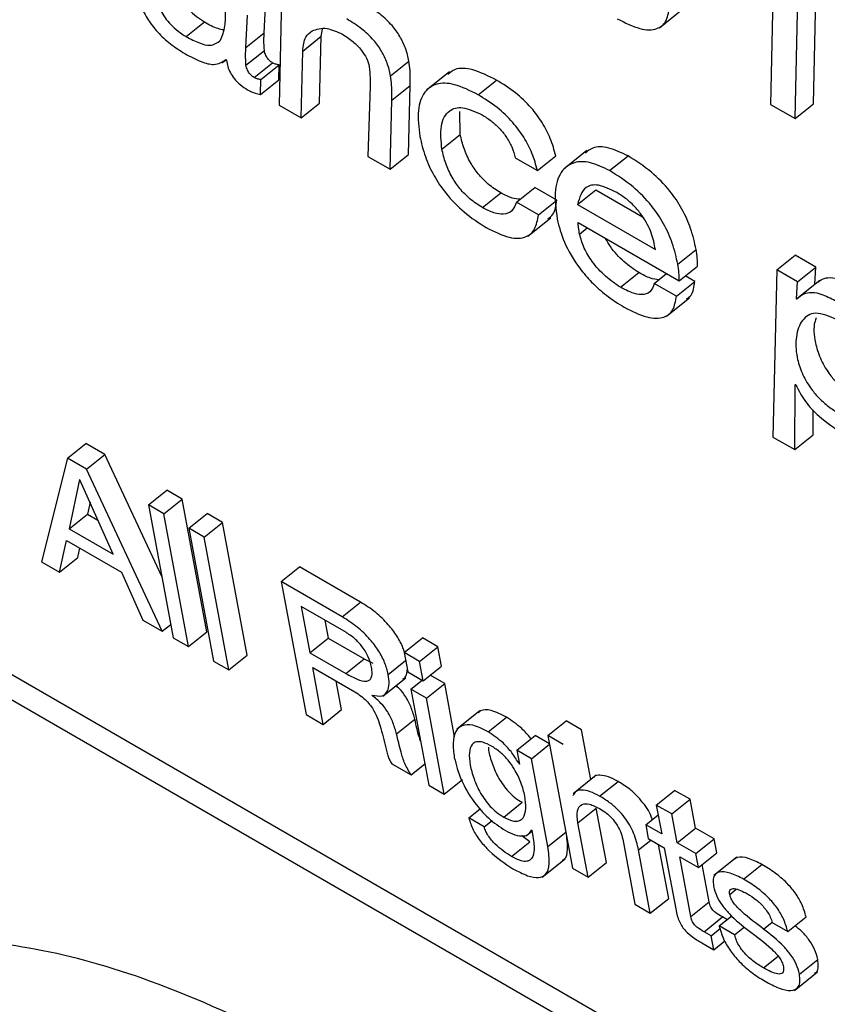
# Model space of a CAD drawing. Units: inches. Extents: x 0.1 to 10.8, y 0.2 to 8.4.
# Drawn here: x 9.3 to 9.3, y 5.6 to 5.6 of the extents above; entities that cross this region are included whole.
import ezdxf

# ---------------------------------------------------------------- set-up
doc = ezdxf.new("R2010")
doc.units = ezdxf.units.IN
doc.header["$MEASUREMENT"] = 0

msp = doc.modelspace()

# ---------------------------------------------------------------- linework, layer by layer
at = {"color": 7, "linetype": 'Continuous', "lineweight": 25}
for p, q in [((9.28572748, 5.64547264), (9.28566934, 5.64275943)), ((9.28636754, 5.64276719), (9.28642548, 5.64548051)), ((9.28606964, 5.64252834), (9.28612758, 5.64524167)), ((9.27773437, 5.64470996), (9.27769077, 5.64274619)), ((9.27744848, 5.64392014), (9.27747427, 5.64444769)), ((9.28386555, 5.64400574), (9.28423793, 5.6443043)), ((9.27618133, 5.64386003), (9.27647923, 5.64409888)), ((9.27715057, 5.6436813), (9.27717637, 5.64420884)), ((9.27715057, 5.6436813), (9.27744848, 5.64392014)), ((9.27836963, 5.6438654), (9.27839571, 5.64398073)), ((9.27807172, 5.64362656), (9.27836963, 5.6438654)), ((9.27834657, 5.64277842), (9.27836963, 5.6438654)), ((9.27715117, 5.64339639), (9.27744907, 5.64363523)), ((9.27804867, 5.64253958), (9.27807172, 5.64362656)), ((9.27676162, 5.64343335), (9.27682724, 5.64348596)), ((9.27682572, 5.64348803), (9.2768358, 5.64347432)), ((9.2772823, 5.64319739), (9.27758021, 5.64343623)), ((9.27949969, 5.64322548), (9.2797976, 5.64346432)), ((9.27739025, 5.64316213), (9.27768816, 5.64340098)), ((9.27768407, 5.64316088), (9.27768816, 5.64340098)), ((9.28045372, 5.64328964), (9.28008134, 5.64299109)), ((9.27738617, 5.64292203), (9.27739025, 5.64316213)), ((9.27738617, 5.64292203), (9.27768407, 5.64316088)), ((9.28092341, 5.6429152), (9.28122131, 5.64315404)), ((9.27916672, 5.64305608), (9.27913144, 5.64191451)), ((9.27951772, 5.64282638), (9.27981562, 5.64306523)), ((9.27978745, 5.64194662), (9.27981562, 5.64306523)), ((9.27948955, 5.64170778), (9.27951772, 5.64282638)), ((9.27769077, 5.64274619), (9.27804867, 5.64253958)), ((9.27804867, 5.64253958), (9.27834657, 5.64277842)), ((9.28063026, 5.64227167), (9.28062182, 5.64264477)), ((9.28566934, 5.64275943), (9.28606964, 5.64252834)), ((9.28606964, 5.64252834), (9.28636754, 5.64276719)), ((9.28033236, 5.64203282), (9.28063026, 5.64227167)), ((9.28268799, 5.64201379), (9.28231561, 5.64171523)), ((9.27913144, 5.64191451), (9.27948955, 5.64170778)), ((9.27948955, 5.64170778), (9.27978745, 5.64194662)), ((9.28152402, 5.64189146), (9.28188213, 5.64168473)), ((9.28188213, 5.64168473), (9.28218004, 5.64192357)), ((9.28305601, 5.64168407), (9.28335392, 5.64192292)), ((9.28154123, 5.64117369), (9.28183913, 5.64141253)), ((9.28219724, 5.6412058), (9.28183913, 5.64141253)), ((9.28253454, 5.64113481), (9.28283244, 5.64137365)), ((9.28283244, 5.64137365), (9.28359062, 5.64093597)), ((9.28099049, 5.64108376), (9.28128839, 5.64132261)), ((9.28189934, 5.64096696), (9.28219724, 5.6412058)), ((9.28189934, 5.64096696), (9.28154123, 5.64117369)), ((9.28253454, 5.64113481), (9.28379821, 5.6404053)), ((9.28172683, 5.64062147), (9.28209921, 5.64092002)), ((9.28254415, 5.64084094), (9.28418281, 5.63989496)), ((9.26089684, 5.64068826), (9.39453918, 5.56353818)), ((9.26059894, 5.64044942), (9.39462502, 5.56307781)), ((9.28416276, 5.64016403), (9.28446066, 5.64040287)), ((9.28576796, 5.64007226), (9.28606586, 5.64031111)), ((9.28640277, 5.64011661), (9.28606586, 5.64031111)), ((9.28418281, 5.63989496), (9.28448071, 5.6401338)), ((9.28576796, 5.64007226), (9.28570648, 5.63735722)), ((9.28610487, 5.63987777), (9.28576796, 5.64007226)), ((9.28610487, 5.63987777), (9.28640277, 5.64011661)), ((9.28638649, 5.63984145), (9.28640277, 5.64011661)), ((9.28323258, 5.63978943), (9.28353049, 5.64002827)), ((9.28378074, 5.63985378), (9.28397892, 5.64001266)), ((9.28443676, 5.63988589), (9.28428254, 5.63997492)), ((9.28413885, 5.63964705), (9.28378074, 5.63985378)), ((9.28413885, 5.63964705), (9.28443676, 5.63988589)), ((9.28608859, 5.6396026), (9.28610487, 5.63987777)), ((9.28608859, 5.6396026), (9.28638649, 5.63984145)), ((9.28646944, 5.63990038), (9.28609706, 5.63960183)), ((9.28639198, 5.63983828), (9.28638649, 5.63984145)), ((9.28397943, 5.63932082), (9.28435181, 5.63961938)), ((9.28609703, 5.63959773), (9.28608859, 5.6396026)), ((9.28606027, 5.63715298), (9.28606935, 5.63821345)), ((9.28606935, 5.63821345), (9.28607779, 5.63820858)), ((9.28635817, 5.63739183), (9.28636166, 5.6377994)), ((9.28570648, 5.63735722), (9.28606027, 5.63715298)), ((9.28606027, 5.63715298), (9.28635817, 5.63739183)), ((9.27425415, 5.63701231), (9.27455205, 5.63725115)), ((9.27486139, 5.63707258), (9.27455205, 5.63725115)), ((9.27456348, 5.63683374), (9.27486139, 5.63707258)), ((9.27578381, 5.63509163), (9.27486139, 5.63707258)), ((9.27425415, 5.63701231), (9.27383288, 5.6353316)), ((9.27456348, 5.63683374), (9.27425415, 5.63701231)), ((9.27578869, 5.63420253), (9.27456348, 5.63683374)), ((9.27444956, 5.63666757), (9.27428057, 5.63586783)), ((9.27445553, 5.63666412), (9.27444956, 5.63666757)), ((9.27499412, 5.63545591), (9.27445553, 5.63666412)), ((9.27556709, 5.63625399), (9.27586499, 5.63649283)), ((9.27611546, 5.63634824), (9.27586499, 5.63649283)), ((9.27461885, 5.63629774), (9.27457848, 5.63610667)), ((9.27581756, 5.6361094), (9.27556709, 5.63625399)), ((9.27556709, 5.63625399), (9.27596898, 5.63409845)), ((9.27581756, 5.6361094), (9.27611546, 5.63634824)), ((9.27651736, 5.6341927), (9.27611546, 5.63634824)), ((9.27428057, 5.63586783), (9.27457848, 5.63610667)), ((9.27457848, 5.63610667), (9.27474753, 5.63600908)), ((9.27621945, 5.63395386), (9.27581756, 5.6361094)), ((9.27622218, 5.63587581), (9.27652009, 5.63611466)), ((9.27677035, 5.63597018), (9.27652009, 5.63611466)), ((9.27647245, 5.63573134), (9.27677035, 5.63597018)), ((9.27717225, 5.63381465), (9.27677035, 5.63597018)), ((9.27428057, 5.63586783), (9.27499412, 5.63545591)), ((9.27647245, 5.63573134), (9.27622218, 5.63587581)), ((9.27622218, 5.63587581), (9.27662408, 5.63372028)), ((9.27412204, 5.63516467), (9.27423708, 5.63567754)), ((9.27423708, 5.63567754), (9.27512762, 5.63516344)), ((9.27687434, 5.6335758), (9.27647245, 5.63573134)), ((9.27441995, 5.63540351), (9.2744534, 5.63555266)), ((9.27383288, 5.6353316), (9.27412204, 5.63516467)), ((9.27412204, 5.63516467), (9.27441995, 5.63540351)), ((9.27512762, 5.63516344), (9.27547874, 5.63438146)), ((9.2777239, 5.63500927), (9.27802181, 5.63524811)), ((9.27901278, 5.63467603), (9.27802181, 5.63524811)), ((9.2777239, 5.63500927), (9.27812587, 5.63285331)), ((9.27871488, 5.63443719), (9.2777239, 5.63500927)), ((9.27871488, 5.63443719), (9.27901278, 5.63467603)), ((9.27804889, 5.63460588), (9.27818908, 5.63385395)), ((9.27874514, 5.63420394), (9.27804889, 5.63460588)), ((9.27547874, 5.63438146), (9.27578869, 5.63420253)), ((9.27578869, 5.63420253), (9.27592866, 5.63431475)), ((9.27843262, 5.63438436), (9.27848698, 5.6340928)), ((9.27621945, 5.63395386), (9.27651736, 5.6341927)), ((9.27596898, 5.63409845), (9.27621945, 5.63395386)), ((9.27818908, 5.63385395), (9.27848698, 5.6340928)), ((9.27848698, 5.6340928), (9.27907107, 5.63375561)), ((9.27971841, 5.63385786), (9.28001631, 5.63409671)), ((9.28026658, 5.63395223), (9.28001631, 5.63409671)), ((9.27818908, 5.63385395), (9.27877317, 5.63351676)), ((9.27971841, 5.63385786), (9.27977692, 5.63354403)), ((9.27996867, 5.63371339), (9.27971841, 5.63385786)), ((9.27996867, 5.63371339), (9.28026658, 5.63395223)), ((9.28032509, 5.6336384), (9.28026658, 5.63395223)), ((9.27662408, 5.63372028), (9.27687434, 5.6335758)), ((9.27687434, 5.6335758), (9.27717225, 5.63381465)), ((9.27877317, 5.63351676), (9.27907107, 5.63375561)), ((9.27907107, 5.63375561), (9.27920811, 5.63368698)), ((9.28002719, 5.63339956), (9.27996867, 5.63371339)), ((9.27823409, 5.63361258), (9.27891861, 5.63321741)), ((9.27840578, 5.63269172), (9.27823409, 5.63361258)), ((9.27977692, 5.63354403), (9.28002719, 5.63339956)), ((9.28002719, 5.63339956), (9.28032509, 5.6336384)), ((9.27870368, 5.63293057), (9.27861782, 5.63339105)), ((9.27937221, 5.63315067), (9.27974459, 5.63344923)), ((9.27982946, 5.63326221), (9.28001183, 5.63340842)), ((9.28007973, 5.63311774), (9.28037763, 5.63335658)), ((9.28037763, 5.63335658), (9.28014273, 5.63349219)), ((9.28053927, 5.63248965), (9.28037763, 5.63335658)), ((9.28007973, 5.63311774), (9.27982946, 5.63326221)), ((9.27982946, 5.63326221), (9.28012038, 5.6317019)), ((9.279198, 5.633161), (9.27919682, 5.63316732)), ((9.28037064, 5.63155743), (9.28007973, 5.63311774)), ((9.27840578, 5.63269172), (9.27870368, 5.63293057)), ((9.28094907, 5.63291048), (9.28057669, 5.63261192)), ((9.27812587, 5.63285331), (9.27840578, 5.63269172)), ((9.27959601, 5.6325354), (9.27989391, 5.63277425)), ((9.28108507, 5.63257007), (9.28138297, 5.63280892)), ((9.28205188, 5.63251078), (9.28234979, 5.63274962)), ((9.28260046, 5.63260491), (9.28234979, 5.63274962)), ((9.28275125, 5.63179616), (9.28260046, 5.63260491)), ((9.28154955, 5.63226961), (9.28184745, 5.63250845)), ((9.28207702, 5.63237592), (9.28184745, 5.63250845)), ((9.28205188, 5.63251078), (9.28245385, 5.63035482)), ((9.28230256, 5.63236606), (9.28205188, 5.63251078)), ((9.28154955, 5.63226961), (9.28159117, 5.63204635)), ((9.2817852, 5.63213357), (9.28154955, 5.63226961)), ((9.2817852, 5.63213357), (9.28207838, 5.63236863)), ((9.28205145, 5.63070553), (9.2817852, 5.63213357)), ((9.27951838, 5.63204943), (9.2798308, 5.63186907)), ((9.2798308, 5.63186907), (9.28005561, 5.63204931)), ((9.28158809, 5.63204813), (9.28159048, 5.63205005)), ((9.28159117, 5.63204635), (9.28158809, 5.63204813)), ((9.28037064, 5.63155743), (9.28066855, 5.63179627)), ((9.28283629, 5.63186435), (9.28246391, 5.63156579)), ((9.28289373, 5.63152596), (9.28319163, 5.6317648)), ((9.28012038, 5.6317019), (9.28037064, 5.63155743)), ((9.28381338, 5.63138073), (9.28411129, 5.63161958)), ((9.28436196, 5.63147487), (9.28411129, 5.63161958)), ((9.28246223, 5.63153823), (9.28245626, 5.63154168)), ((9.28406406, 5.63123602), (9.28436196, 5.63147487)), ((9.2844493, 5.63100644), (9.28436196, 5.63147487)), ((9.28076966, 5.6311707), (9.28095485, 5.63131918)), ((9.28133517, 5.63118632), (9.28163307, 5.63142516)), ((9.28254014, 5.63109178), (9.28283805, 5.63133063)), ((9.28300243, 5.63044895), (9.28283805, 5.63133063)), ((9.28381338, 5.63138073), (9.28390072, 5.6309123)), ((9.28406406, 5.63123602), (9.28381338, 5.63138073)), ((9.28102013, 5.63102611), (9.28076966, 5.6311707)), ((9.28102013, 5.63102611), (9.28114695, 5.63112779)), ((9.28364099, 5.63106224), (9.28384262, 5.63122391)), ((9.2841514, 5.63076759), (9.28406406, 5.63123602)), ((9.28170295, 5.6308808), (9.28179476, 5.63095441)), ((9.28178509, 5.63097771), (9.28179106, 5.63097426)), ((9.28179106, 5.63097426), (9.28181014, 5.6308719)), ((9.28270453, 5.6302101), (9.28254014, 5.63109178)), ((9.28364099, 5.63106224), (9.28368316, 5.63083603)), ((9.28390072, 5.6309123), (9.28364099, 5.63106224)), ((9.2841514, 5.63076759), (9.2844493, 5.63100644)), ((9.28475328, 5.63083095), (9.2844493, 5.63100644)), ((9.28176068, 5.63078313), (9.28163125, 5.63088239)), ((9.28326884, 5.63082712), (9.28346582, 5.62977062)), ((9.28368316, 5.63083603), (9.2839429, 5.63068609)), ((9.28445538, 5.63059211), (9.28475328, 5.63083095)), ((9.28479546, 5.63060474), (9.28475328, 5.63083095)), ((9.28146277, 5.63054428), (9.28176068, 5.63078313)), ((9.2837165, 5.62962591), (9.28352509, 5.63065249)), ((9.2840144, 5.62986475), (9.28385142, 5.6307389)), ((9.2839429, 5.63068609), (9.2841281, 5.62969278)), ((9.28445538, 5.63059211), (9.2841514, 5.63076759)), ((9.2819593, 5.63021082), (9.28233168, 5.63050937)), ((9.28419357, 5.63054138), (9.28449755, 5.63036589)), ((9.2843743, 5.62957208), (9.28419357, 5.63054138)), ((9.28449755, 5.63036589), (9.28445538, 5.63059211)), ((9.28449755, 5.63036589), (9.28479546, 5.63060474)), ((9.28511989, 5.63053408), (9.28474752, 5.63023553)), ((9.28245385, 5.63035482), (9.28270453, 5.6302101)), ((9.28270453, 5.6302101), (9.28300243, 5.63044895)), ((9.2846722, 5.62981093), (9.28455947, 5.63041554)), ((9.2852305, 5.63017697), (9.2855284, 5.63041581)), ((9.2837165, 5.62962591), (9.2840144, 5.62986475)), ((9.28346582, 5.62977062), (9.2837165, 5.62962591)), ((9.2843743, 5.62957208), (9.2846722, 5.62981093)), ((9.28458915, 5.629324), (9.28488705, 5.62956285)), ((9.28483451, 5.62941955), (9.28503797, 5.62958267)), ((9.28496041, 5.62952049), (9.28488705, 5.62956285)), ((9.28594714, 5.62932683), (9.28624504, 5.62956567)), ((9.2847042, 5.62925759), (9.28484973, 5.62937427)), ((9.28508499, 5.62927496), (9.28483451, 5.62941955)), ((9.28508499, 5.62927496), (9.28524456, 5.6294029)), ((9.28569626, 5.62947166), (9.28594714, 5.62932683)), ((9.2847042, 5.62925759), (9.28458915, 5.629324)), ((9.28474637, 5.62903137), (9.2847042, 5.62925759)), ((9.28455456, 5.62914211), (9.28474637, 5.62903137)), ((9.28474637, 5.62903137), (9.28492479, 5.62917442)), ((9.28613623, 5.62863576), (9.28643413, 5.62887461)), ((9.28605575, 5.62837179), (9.28642813, 5.62867034))]:
    msp.add_line(p, q, dxfattribs=at)
at = {"color": 8, "linetype": 'Continuous', "lineweight": 25}
for p, q in [((9.2825678, 5.64065399), (9.28269346, 5.64075474)), ((9.27946048, 5.63350267), (9.27974248, 5.63372876)), ((9.28205145, 5.63070553), (9.28234464, 5.63094059)), ((9.28352509, 5.63065249), (9.28372436, 5.63081225)), ((9.28500543, 5.62992723), (9.28511174, 5.63001246)), ((9.28555518, 5.6293674), (9.28569379, 5.62947854)), ((9.28555168, 5.62873601), (9.28579087, 5.62892778))]:
    msp.add_line(p, q, dxfattribs=at)
at = {"color": 7, "linetype": 'Continuous', "lineweight": 25}
for points, knots in [([(9.27537433, 5.64459881), (9.27539338, 5.64451933), (9.27542842, 5.64437315), (9.27555182, 5.6441374), (9.27572093, 5.6439201), (9.27593084, 5.64372716), (9.27607979, 5.64363379), (9.27615726, 5.64358523)], [0, 0, 0, 0, 0.21778581, 0.4005601, 0.5705544, 0.77661884, 1, 1, 1, 1]), ([(9.27573158, 5.64439671), (9.27574165, 5.64435882), (9.275761, 5.64428596), (9.27583423, 5.64416496), (9.27593176, 5.64404972), (9.27605152, 5.64394208), (9.27613719, 5.64388793), (9.27618133, 5.64386003)], [0, 0, 0, 0, 0.18910283, 0.363610477, 0.541044993, 0.763567589, 1, 1, 1, 1]), ([(9.2760838, 5.64449248), (9.27609972, 5.64446348), (9.27613691, 5.64439569), (9.27623055, 5.64428846), (9.27634916, 5.64418096), (9.27643501, 5.64412679), (9.27647923, 5.64409888)], [0, 0, 0, 0, 0.17253847, 0.4032466, 0.69258022, 1, 1, 1, 1]), ([(9.2797976, 5.64346432), (9.27978211, 5.64353263), (9.27975358, 5.64365849), (9.27965874, 5.64386124), (9.2795141, 5.64406033), (9.27931248, 5.64424687), (9.27916534, 5.64433769), (9.27908418, 5.64438778)], [0, 0, 0, 0, 0.20528666, 0.37822776, 0.53920742, 0.7458548, 1, 1, 1, 1]), ([(9.27673751, 5.64380059), (9.27676686, 5.64387346), (9.27682021, 5.64400592), (9.27682018, 5.64418426), (9.27682016, 5.64426449)], [0, 0, 0, 0, 0.55015819, 1, 1, 1, 1]), ([(9.28317902, 5.64415082), (9.28330497, 5.64408754), (9.28354913, 5.64396487), (9.28382197, 5.64396517), (9.28398711, 5.64409221), (9.28401203, 5.64425002), (9.28402497, 5.64433196)], [0, 0, 0, 0, 0.28708633, 0.55652719, 0.76973182, 1, 1, 1, 1]), ([(9.27647923, 5.64409888), (9.27655245, 5.64405801), (9.27666412, 5.64399568), (9.27675876, 5.64398008), (9.27679135, 5.64397471)], [0, 0, 0, 0, 0.65568204, 1, 1, 1, 1]), ([(9.27949969, 5.64322548), (9.27948421, 5.64329379), (9.27945568, 5.64341965), (9.27936084, 5.6436224), (9.27921619, 5.64382148), (9.27901458, 5.64400802), (9.27886743, 5.64409885), (9.27878628, 5.64414894)], [0, 0, 0, 0, 0.20528666, 0.37822776, 0.53920742, 0.7458548, 1, 1, 1, 1]), ([(9.27744907, 5.64363523), (9.27744551, 5.64369228), (9.27743931, 5.64379175), (9.27744573, 5.64388175), (9.27744848, 5.64392014)], [0, 0, 0, 0, 0.57353861, 1, 1, 1, 1]), ([(9.27807172, 5.64362656), (9.2780805, 5.64371022), (9.27809581, 5.64385625), (9.27818627, 5.6439244), (9.27822491, 5.6439535)], [0, 0, 0, 0, 0.57289362, 1, 1, 1, 1]), ([(9.27822491, 5.6439535), (9.27829852, 5.643981), (9.27842943, 5.6440299), (9.2786287, 5.64394014), (9.27871591, 5.64390086)], [0, 0, 0, 0, 0.56238426, 1, 1, 1, 1]), ([(9.27871591, 5.64390086), (9.27877222, 5.64386503), (9.27887804, 5.64379769), (9.27902009, 5.64365443), (9.27911876, 5.64350111), (9.2791412, 5.64341647), (9.27915302, 5.64337185)], [0, 0, 0, 0, 0.30488839, 0.57287504, 0.77483786, 1, 1, 1, 1]), ([(9.27618133, 5.64386003), (9.27625308, 5.64382206), (9.27638865, 5.64375031), (9.27660217, 5.64369738), (9.27668675, 5.64376189), (9.27673751, 5.64380059)], [0, 0, 0, 0, 0.31020156, 0.58609901, 1, 1, 1, 1]), ([(9.27615726, 5.64358523), (9.276248, 5.6435366), (9.27641346, 5.64344792), (9.27666458, 5.64338374), (9.27676603, 5.6434494), (9.27682572, 5.64348803)], [0, 0, 0, 0, 0.33334831, 0.60781578, 1, 1, 1, 1]), ([(9.27715117, 5.64339639), (9.27714761, 5.64345344), (9.2771414, 5.6435529), (9.27714783, 5.64364291), (9.27715057, 5.6436813)], [0, 0, 0, 0, 0.57353861, 1, 1, 1, 1]), ([(9.27758021, 5.64343623), (9.27756415, 5.6434467), (9.27753233, 5.64346743), (9.27749419, 5.64351472), (9.27747211, 5.64355684), (9.2774576, 5.64359553), (9.27745209, 5.64362117), (9.27744907, 5.64363523)], [0, 0, 0, 0, 0.24051681, 0.47647875, 0.62052467, 0.79186282, 1, 1, 1, 1]), ([(9.2768358, 5.64347432), (9.27684041, 5.6434416), (9.27684903, 5.64338034), (9.27689253, 5.64327649), (9.27696229, 5.64317129), (9.2770627, 5.64306921), (9.27713676, 5.64302212), (9.27717685, 5.64299663)], [0, 0, 0, 0, 0.20366096, 0.38125547, 0.54808681, 0.7554078, 1, 1, 1, 1]), ([(9.27768816, 5.64340098), (9.27766865, 5.64340471), (9.27763464, 5.64341121), (9.27759648, 5.64342875), (9.27758021, 5.64343623)], [0, 0, 0, 0, 0.57347107, 1, 1, 1, 1]), ([(9.27981562, 5.64306523), (9.27981801, 5.64314493), (9.27982178, 5.64327114), (9.27980411, 5.64341231), (9.2797976, 5.64346432)], [0, 0, 0, 0, 0.63155144, 1, 1, 1, 1]), ([(9.2772823, 5.64319739), (9.27726624, 5.64320785), (9.27723443, 5.64322859), (9.27719628, 5.64327587), (9.27717421, 5.64331799), (9.2771597, 5.64335669), (9.27715419, 5.64338233), (9.27715117, 5.64339639)], [0, 0, 0, 0, 0.24051681, 0.47647875, 0.62052467, 0.79186282, 1, 1, 1, 1]), ([(9.27915302, 5.64337185), (9.27915875, 5.6433104), (9.27916894, 5.64320112), (9.27916739, 5.64310023), (9.27916672, 5.64305608)], [0, 0, 0, 0, 0.56241053, 1, 1, 1, 1]), ([(9.28122131, 5.64315404), (9.28108885, 5.64321945), (9.28083605, 5.64334426), (9.28056066, 5.64335847), (9.28046406, 5.64327603), (9.28042784, 5.64324511)], [0, 0, 0, 0, 0.40761833, 0.77789217, 1, 1, 1, 1]), ([(9.27739025, 5.64316213), (9.27737075, 5.64316586), (9.27733674, 5.64317237), (9.27729858, 5.64318991), (9.2772823, 5.64319739)], [0, 0, 0, 0, 0.573471073, 1, 1, 1, 1]), ([(9.27951772, 5.64282638), (9.2795201, 5.64290609), (9.27952388, 5.64303229), (9.27950621, 5.64317346), (9.27949969, 5.64322548)], [0, 0, 0, 0, 0.63155144, 1, 1, 1, 1]), ([(9.28092341, 5.6429152), (9.28079003, 5.64298177), (9.28053549, 5.6431088), (9.2802337, 5.64310962), (9.28002735, 5.6429646), (9.27992336, 5.6426742), (9.27995708, 5.64238617), (9.27997425, 5.64223955)], [0, 0, 0, 0, 0.20110769, 0.38379063, 0.56228948, 0.77718241, 1, 1, 1, 1]), ([(9.28218004, 5.64192357), (9.28215587, 5.64201623), (9.28211092, 5.64218854), (9.28197056, 5.64246378), (9.28177233, 5.64272804), (9.28151117, 5.64297284), (9.28132247, 5.64309081), (9.28122131, 5.64315404)], [0, 0, 0, 0, 0.20703239, 0.38496008, 0.55210465, 0.75991633, 1, 1, 1, 1]), ([(9.27717685, 5.64299663), (9.27721912, 5.64297535), (9.27729363, 5.64293785), (9.27735823, 5.64292681), (9.27738617, 5.64292203)], [0, 0, 0, 0, 0.56740261, 1, 1, 1, 1]), ([(9.28188213, 5.64168473), (9.28185796, 5.64177739), (9.28181302, 5.64194969), (9.28167266, 5.64222493), (9.28147443, 5.64248919), (9.28121327, 5.64273399), (9.28102456, 5.64285196), (9.28092341, 5.6429152)], [0, 0, 0, 0, 0.20703239, 0.38496008, 0.55210465, 0.75991633, 1, 1, 1, 1]), ([(9.28033236, 5.64203282), (9.28031978, 5.64216512), (9.28029465, 5.64242962), (9.28042195, 5.64266435), (9.28065942, 5.64274136), (9.28087347, 5.64264256), (9.28098373, 5.64259168)], [0, 0, 0, 0, 0.2787305, 0.55729136, 0.77197089, 1, 1, 1, 1]), ([(9.28098373, 5.64259168), (9.28103306, 5.64256066), (9.28112649, 5.64250191), (9.28126193, 5.64237905), (9.28138273, 5.64223282), (9.2814817, 5.64205919), (9.28150941, 5.64194936), (9.28152402, 5.64189146)], [0, 0, 0, 0, 0.207223111, 0.392487297, 0.565551359, 0.770967974, 1, 1, 1, 1]), ([(9.27997425, 5.64223955), (9.27999878, 5.64213244), (9.28004484, 5.64193141), (9.28019063, 5.64160882), (9.28040552, 5.64128771), (9.28070826, 5.64097802), (9.28093078, 5.64083655), (9.28105081, 5.64076024)], [0, 0, 0, 0, 0.206532749, 0.387631722, 0.555724399, 0.760356851, 1, 1, 1, 1]), ([(9.28128839, 5.64132261), (9.28122052, 5.64136584), (9.28109566, 5.64144537), (9.28091973, 5.64162439), (9.28078046, 5.64182913), (9.28068001, 5.64205301), (9.28064732, 5.64219668), (9.28063026, 5.64227167)], [0, 0, 0, 0, 0.2136253, 0.39294319, 0.56235645, 0.77158125, 1, 1, 1, 1]), ([(9.28099049, 5.64108376), (9.28092261, 5.641127), (9.28079776, 5.64120652), (9.28062183, 5.64138554), (9.28048256, 5.64159029), (9.28038211, 5.64181417), (9.28034942, 5.64195784), (9.28033236, 5.64203282)], [0, 0, 0, 0, 0.2136253, 0.39294319, 0.56235645, 0.77158125, 1, 1, 1, 1]), ([(9.28335392, 5.64192292), (9.28324649, 5.64197403), (9.28302999, 5.64207704), (9.28279038, 5.6420786), (9.2826981, 5.64200137), (9.28266116, 5.64197044)], [0, 0, 0, 0, 0.37134108, 0.748329848, 1, 1, 1, 1]), ([(9.28305601, 5.64168407), (9.28294795, 5.64173598), (9.28273019, 5.6418406), (9.28246506, 5.64182997), (9.2822604, 5.64168876), (9.28214519, 5.64138206), (9.28218314, 5.64106386), (9.28220325, 5.64089526)], [0, 0, 0, 0, 0.16570148, 0.3339231, 0.51201486, 0.74144297, 1, 1, 1, 1]), ([(9.28446066, 5.64040287), (9.28443579, 5.64051418), (9.28438952, 5.64072126), (9.28424614, 5.64105091), (9.28402834, 5.64138019), (9.28371291, 5.64169748), (9.28348102, 5.6418431), (9.28335392, 5.64192292)], [0, 0, 0, 0, 0.20827068, 0.38747218, 0.55170453, 0.75426713, 1, 1, 1, 1]), ([(9.28416276, 5.64016403), (9.28413789, 5.64027534), (9.28409162, 5.64048241), (9.28394824, 5.64081207), (9.28373044, 5.64114135), (9.283415, 5.64145863), (9.28318312, 5.64160425), (9.28305601, 5.64168407)], [0, 0, 0, 0, 0.20827068, 0.38747218, 0.55170453, 0.75426713, 1, 1, 1, 1]), ([(9.28317108, 5.64132895), (9.28306682, 5.64137954), (9.28287005, 5.64147501), (9.28261628, 5.64142447), (9.28256567, 5.64124512), (9.28253454, 5.64113481)], [0, 0, 0, 0, 0.30255819, 0.57101303, 1, 1, 1, 1]), ([(9.28159943, 5.64122036), (9.28155911, 5.64122291), (9.28146661, 5.64122877), (9.28135267, 5.64128876), (9.28128839, 5.64132261)], [0, 0, 0, 0, 0.43590186, 1, 1, 1, 1]), ([(9.28205242, 5.64090175), (9.28208291, 5.64092399), (9.28216815, 5.64098619), (9.28218586, 5.64111991), (9.28219724, 5.6412058)], [0, 0, 0, 0, 0.357636597, 1, 1, 1, 1]), ([(9.28379821, 5.6404053), (9.28378236, 5.6404919), (9.2837516, 5.64066), (9.28361878, 5.64091333), (9.28346836, 5.6410988), (9.2833252, 5.64123179), (9.28322494, 5.641295), (9.28317108, 5.64132895)], [0, 0, 0, 0, 0.27657443, 0.53692608, 0.67521965, 0.82554041, 1, 1, 1, 1]), ([(9.28154123, 5.64117369), (9.28152118, 5.64112124), (9.28148172, 5.64101802), (9.28134521, 5.64096684), (9.28117698, 5.64098845), (9.28105408, 5.64105126), (9.28099049, 5.64108376)], [0, 0, 0, 0, 0.27940908, 0.54984536, 0.76709216, 1, 1, 1, 1]), ([(9.28105081, 5.64076024), (9.28118057, 5.64069533), (9.28142973, 5.64057068), (9.2817004, 5.64058539), (9.28185752, 5.64072599), (9.28188503, 5.64088452), (9.28189934, 5.64096696)], [0, 0, 0, 0, 0.28990408, 0.55668792, 0.76947711, 1, 1, 1, 1]), ([(9.28220325, 5.64089526), (9.28223453, 5.64077409), (9.28229938, 5.64052285), (9.28251833, 5.64014943), (9.2827694, 5.63985863), (9.2830192, 5.63963657), (9.2831963, 5.63952614), (9.2832929, 5.63946591)], [0, 0, 0, 0, 0.23534302, 0.48793784, 0.63389007, 0.80029699, 1, 1, 1, 1]), ([(9.2825678, 5.64065399), (9.28256168, 5.64068991), (9.28255073, 5.64075419), (9.28254616, 5.64081438), (9.28254415, 5.64084094)], [0, 0, 0, 0, 0.558788493, 1, 1, 1, 1]), ([(9.28323258, 5.63978943), (9.28315095, 5.63984401), (9.28299027, 5.63995143), (9.28277772, 5.6401889), (9.28262521, 5.64043866), (9.28258756, 5.64057986), (9.2825678, 5.64065399)], [0, 0, 0, 0, 0.27800838, 0.54716691, 0.76224783, 1, 1, 1, 1]), ([(9.28353049, 5.64002827), (9.28344957, 5.64008281), (9.28329031, 5.64019016), (9.28309214, 5.64040238), (9.2830159, 5.64053828), (9.28299075, 5.64058312)], [0, 0, 0, 0, 0.40901027, 0.8050005, 1, 1, 1, 1]), ([(9.28448071, 5.6401338), (9.28448116, 5.64017553), (9.28448206, 5.64026003), (9.28446785, 5.64035487), (9.28446066, 5.64040287)], [0, 0, 0, 0, 0.493828202, 1, 1, 1, 1]), ([(9.28418281, 5.63989496), (9.28418325, 5.63993669), (9.28418415, 5.64002118), (9.28416995, 5.64011602), (9.28416276, 5.64016403)], [0, 0, 0, 0, 0.4938282, 1, 1, 1, 1]), ([(9.28385376, 5.63991232), (9.28380977, 5.63991792), (9.28371176, 5.63993041), (9.2835949, 5.6399935), (9.28353049, 5.64002827)], [0, 0, 0, 0, 0.44884673, 1, 1, 1, 1]), ([(9.28704615, 5.63979144), (9.28697005, 5.63983265), (9.2868222, 5.63991272), (9.28663745, 5.63995097), (9.28651107, 5.63992823), (9.28645842, 5.63988435), (9.286436, 5.63986567)], [0, 0, 0, 0, 0.30033705, 0.58344023, 0.82264332, 1, 1, 1, 1]), ([(9.28378074, 5.63985378), (9.28376167, 5.63980165), (9.28372471, 5.63970067), (9.28358701, 5.63965838), (9.28341777, 5.639692), (9.28329639, 5.63975586), (9.28323258, 5.63978943)], [0, 0, 0, 0, 0.28119133, 0.54474489, 0.76067431, 1, 1, 1, 1]), ([(9.28430438, 5.6396022), (9.28433094, 5.63961936), (9.28441354, 5.63967273), (9.28442737, 5.63979973), (9.28443676, 5.63988589)], [0, 0, 0, 0, 0.32161694, 1, 1, 1, 1]), ([(9.2832929, 5.63946591), (9.28341885, 5.63940263), (9.28366301, 5.63927996), (9.28393585, 5.63928025), (9.28410099, 5.63940729), (9.28412591, 5.6395651), (9.28413885, 5.63964705)], [0, 0, 0, 0, 0.28708633, 0.55652719, 0.76973182, 1, 1, 1, 1]), ([(9.28674825, 5.63955259), (9.28667219, 5.63959374), (9.28652444, 5.63967368), (9.28633904, 5.6397128), (9.28619639, 5.63968383), (9.28613182, 5.63962788), (9.28609703, 5.63959773)], [0, 0, 0, 0, 0.27251431, 0.52939127, 0.74643497, 1, 1, 1, 1]), ([(9.28674538, 5.63926555), (9.28662245, 5.63931615), (9.28637681, 5.63941728), (9.2861655, 5.63926608), (9.28607335, 5.63900631), (9.28607705, 5.63870509), (9.28616314, 5.63840977), (9.28629371, 5.63817787), (9.28644323, 5.637997), (9.28659532, 5.63785688), (9.28670058, 5.63779042), (9.28675626, 5.63775525)], [0, 0, 0, 0, 0.15776878, 0.3152683, 0.47742664, 0.6302578, 0.72554755, 0.81233152, 0.86991228, 0.93118524, 1, 1, 1, 1]), ([(9.28641136, 5.63929145), (9.28640223, 5.63926994), (9.28635914, 5.63916843), (9.28637806, 5.63894107), (9.28646043, 5.63864917), (9.28659171, 5.63841663), (9.28674111, 5.63823587), (9.28689323, 5.63809572), (9.28699848, 5.63802926), (9.28705416, 5.6379941)], [0, 0, 0, 0, 0.07290153, 0.3440396, 0.51309334, 0.66705697, 0.7692111, 0.8779156, 1, 1, 1, 1]), ([(9.28607779, 5.63820858), (9.2861257, 5.63811505), (9.28622072, 5.63792958), (9.28650267, 5.63763755), (9.28670505, 5.63750548), (9.28682934, 5.63742437)], [0, 0, 0, 0, 0.28183004, 0.55891731, 1, 1, 1, 1]), ([(9.27972235, 5.63386102), (9.27971575, 5.63388542), (9.27969324, 5.63396859), (9.27960472, 5.63412845), (9.27945289, 5.63433085), (9.27924556, 5.63452866), (9.27909407, 5.63462457), (9.27901278, 5.63467603)], [0, 0, 0, 0, 0.08048789, 0.27447991, 0.4677302, 0.71439859, 1, 1, 1, 1]), ([(9.27946048, 5.63350267), (9.27944481, 5.63356583), (9.27941468, 5.63368726), (9.27930815, 5.63388912), (9.27915452, 5.63409217), (9.2789478, 5.63428976), (9.27879622, 5.63438571), (9.27871488, 5.63443719)], [0, 0, 0, 0, 0.18615332, 0.35785281, 0.52889581, 0.74721838, 1, 1, 1, 1]), ([(9.27918898, 5.63361918), (9.27917447, 5.6336771), (9.27914666, 5.63378813), (9.27903527, 5.63396654), (9.2788922, 5.6341108), (9.27879732, 5.63417089), (9.27874514, 5.63420394)], [0, 0, 0, 0, 0.27382662, 0.52488433, 0.73870232, 1, 1, 1, 1]), ([(9.27877317, 5.63351676), (9.27883537, 5.63348265), (9.27895238, 5.63341847), (9.27908398, 5.63338418), (9.27915613, 5.63340461), (9.27919034, 5.63344737), (9.27920337, 5.6335198), (9.27919403, 5.63358427), (9.27918898, 5.63361918)], [0, 0, 0, 0, 0.26645444, 0.5013121, 0.61166696, 0.7250992, 0.85117145, 1, 1, 1, 1]), ([(9.27969888, 5.63342978), (9.27971765, 5.63344157), (9.27976218, 5.63346955), (9.27976743, 5.63353866), (9.27977047, 5.63357865)], [0, 0, 0, 0, 0.4213842, 1, 1, 1, 1]), ([(9.27919682, 5.63316732), (9.27925574, 5.6331559), (9.27936877, 5.633134), (9.27945575, 5.63321761), (9.27948216, 5.63334606), (9.27946787, 5.63344927), (9.27946048, 5.63350267)], [0, 0, 0, 0, 0.28891347, 0.55424026, 0.76940815, 1, 1, 1, 1]), ([(9.27891861, 5.63321741), (9.27895306, 5.63319615), (9.27901573, 5.63315748), (9.2791044, 5.63308021), (9.27917586, 5.63299724), (9.27927591, 5.63284041), (9.27931353, 5.63271914), (9.27934278, 5.63262482)], [0, 0, 0, 0, 0.17530555, 0.3189856, 0.44571341, 0.56895587, 1, 1, 1, 1]), ([(9.27989391, 5.63277425), (9.2798767, 5.63283491), (9.27984382, 5.63295085), (9.2797594, 5.63312442), (9.2796631, 5.63325498), (9.27960342, 5.63330518), (9.27958464, 5.63332099)], [0, 0, 0, 0, 0.33760057, 0.64521628, 0.88834352, 1, 1, 1, 1]), ([(9.27959601, 5.6325354), (9.27957875, 5.63259595), (9.27954578, 5.63271166), (9.27946196, 5.63288671), (9.27933781, 5.63304775), (9.27924726, 5.6331211), (9.279198, 5.633161)], [0, 0, 0, 0, 0.286494479, 0.547543215, 0.753865761, 1, 1, 1, 1]), ([(9.28138297, 5.63280892), (9.28129665, 5.63285157), (9.28113656, 5.63293066), (9.2809772, 5.63293518), (9.28093178, 5.6328851), (9.2809194, 5.63287145)], [0, 0, 0, 0, 0.45978583, 0.85272155, 1, 1, 1, 1]), ([(9.27998634, 5.63242084), (9.27997957, 5.63244039), (9.27993699, 5.63256353), (9.27991359, 5.63267797), (9.27989391, 5.63277425)], [0, 0, 0, 0, 0.15874847, 1, 1, 1, 1]), ([(9.28177739, 5.63245228), (9.28177437, 5.63245693), (9.28173375, 5.63251942), (9.28159705, 5.63266163), (9.28146475, 5.63275265), (9.28138297, 5.63280892)], [0, 0, 0, 0, 0.02975069, 0.40024008, 1, 1, 1, 1]), ([(9.27934278, 5.63262482), (9.27937251, 5.63250462), (9.27940872, 5.6323582), (9.27945197, 5.63218927), (9.27947673, 5.63211676), (9.27950527, 5.63207062), (9.27951838, 5.63204943)], [0, 0, 0, 0, 0.63939173, 0.778919637, 0.898459355, 1, 1, 1, 1]), ([(9.28108507, 5.63257007), (9.28099775, 5.63261394), (9.28083581, 5.6326953), (9.28065257, 5.63268599), (9.28054444, 5.63258007), (9.28050205, 5.63239801), (9.2805233, 5.63223403), (9.2805338, 5.63215304)], [0, 0, 0, 0, 0.21962752, 0.40732252, 0.58559478, 0.79531001, 1, 1, 1, 1]), ([(9.28158809, 5.63204813), (9.28155103, 5.63210873), (9.28147817, 5.6322279), (9.28130174, 5.63242381), (9.28116784, 5.6325142), (9.28108507, 5.63257007)], [0, 0, 0, 0, 0.283245925, 0.556938242, 1, 1, 1, 1]), ([(9.2798308, 5.63186907), (9.27979486, 5.63193107), (9.27972036, 5.63205956), (9.27965504, 5.6322822), (9.27961867, 5.63243821), (9.27959601, 5.6325354)], [0, 0, 0, 0, 0.26004986, 0.5389922, 1, 1, 1, 1]), ([(9.28113898, 5.63233709), (9.28109047, 5.6323619), (9.28099937, 5.6324085), (9.28088961, 5.63241495), (9.28080598, 5.63236349), (9.28076802, 5.63223291), (9.2807865, 5.63203499), (9.28084508, 5.63181261), (9.28094633, 5.63157907), (9.28108662, 5.63138403), (9.28122362, 5.63125697), (9.28129649, 5.63121082), (9.28133517, 5.63118632)], [0, 0, 0, 0, 0.09066319, 0.1702604, 0.24689865, 0.36697215, 0.49776654, 0.62609123, 0.74966382, 0.86691104, 0.92935754, 1, 1, 1, 1]), ([(9.28108774, 5.63231837), (9.28108862, 5.63230201), (9.28109298, 5.63222098), (9.28114543, 5.63204984), (9.28124361, 5.63181833), (9.2813846, 5.63162282), (9.28152151, 5.63149582), (9.28159439, 5.63144966), (9.28163307, 5.63142516)], [0, 0, 0, 0, 0.06072446, 0.30071691, 0.53182201, 0.75109741, 0.86788467, 1, 1, 1, 1]), ([(9.28133517, 5.63118632), (9.28138487, 5.63116138), (9.28147873, 5.63111427), (9.2815884, 5.63111628), (9.2816688, 5.63117978), (9.2817028, 5.63131984), (9.28168538, 5.63151878), (9.28162584, 5.63173763), (9.28153003, 5.6319412), (9.28140992, 5.63211152), (9.28127972, 5.6322461), (9.28118784, 5.6323055), (9.28113898, 5.63233709)], [0, 0, 0, 0, 0.09293937, 0.17552192, 0.25654887, 0.3834838, 0.51603657, 0.63965244, 0.75747623, 0.83319317, 0.9112901, 1, 1, 1, 1]), ([(9.2805338, 5.63215304), (9.28056423, 5.63203327), (9.28062268, 5.63180318), (9.28082946, 5.6314444), (9.28109382, 5.63114581), (9.2812695, 5.63102999), (9.28136253, 5.63096866)], [0, 0, 0, 0, 0.28920444, 0.55558997, 0.76467433, 1, 1, 1, 1]), ([(9.28319163, 5.6317648), (9.28313904, 5.63179202), (9.28303275, 5.63184703), (9.28290536, 5.6318684), (9.28282458, 5.63186267), (9.28280531, 5.63183533), (9.28280221, 5.63183093)], [0, 0, 0, 0, 0.33709597, 0.68130571, 0.94873991, 1, 1, 1, 1]), ([(9.28374794, 5.631148), (9.28374634, 5.63115366), (9.28372254, 5.63123762), (9.28362922, 5.63138737), (9.28348444, 5.63155174), (9.28334384, 5.63167112), (9.28324538, 5.63173172), (9.28319163, 5.6317648)], [0, 0, 0, 0, 0.02438968, 0.36182629, 0.54393237, 0.75104427, 1, 1, 1, 1]), ([(9.28289373, 5.63152596), (9.28284133, 5.63155294), (9.28273542, 5.63160747), (9.28260534, 5.63163221), (9.28250589, 5.63161437), (9.28247685, 5.63156373), (9.28246223, 5.63153823)], [0, 0, 0, 0, 0.276328748, 0.558488889, 0.777713577, 1, 1, 1, 1]), ([(9.28352509, 5.63065249), (9.28350519, 5.63074096), (9.28346813, 5.63090567), (9.28333375, 5.63114753), (9.28318598, 5.63131312), (9.28304611, 5.6314322), (9.28294754, 5.63149285), (9.28289373, 5.63152596)], [0, 0, 0, 0, 0.28638817, 0.53320676, 0.66640855, 0.8179009, 1, 1, 1, 1]), ([(9.28254014, 5.63109178), (9.28253192, 5.63116218), (9.28251631, 5.63129574), (9.28259104, 5.63140265), (9.2827297, 5.63140695), (9.28284075, 5.63135053), (9.28290051, 5.63132018)], [0, 0, 0, 0, 0.28859513, 0.54757821, 0.75657105, 1, 1, 1, 1]), ([(9.28290051, 5.63132018), (9.2829344, 5.6312987), (9.2829986, 5.631258), (9.28309152, 5.6311707), (9.28317341, 5.63106685), (9.28323955, 5.63094516), (9.28325873, 5.63086785), (9.28326884, 5.63082712)], [0, 0, 0, 0, 0.20396471, 0.38640206, 0.55920543, 0.76771937, 1, 1, 1, 1]), ([(9.28076966, 5.6311707), (9.28078854, 5.63110802), (9.28082448, 5.63098868), (9.28095021, 5.6307973), (9.28117015, 5.63055457), (9.28135489, 5.63043342), (9.28148628, 5.63034726)], [0, 0, 0, 0, 0.19733507, 0.37572099, 0.55599887, 1, 1, 1, 1]), ([(9.28146277, 5.63054428), (9.28137252, 5.63060369), (9.28123965, 5.63069115), (9.28109831, 5.6308567), (9.28104143, 5.63095608), (9.28102738, 5.63100227), (9.28102013, 5.63102611)], [0, 0, 0, 0, 0.512298763, 0.754164188, 0.873123373, 1, 1, 1, 1]), ([(9.28136253, 5.63096866), (9.28141589, 5.63094161), (9.28152252, 5.63088756), (9.28164981, 5.63087125), (9.28174331, 5.63089843), (9.28177105, 5.63095106), (9.28178509, 5.63097771)], [0, 0, 0, 0, 0.2792804, 0.55799055, 0.7762338, 1, 1, 1, 1]), ([(9.28181014, 5.6308719), (9.28182263, 5.63078471), (9.28184552, 5.63062489), (9.28179114, 5.63048767), (9.28169285, 5.63045851), (9.28158871, 5.63047794), (9.28150661, 5.63052119), (9.28146277, 5.63054428)], [0, 0, 0, 0, 0.31292751, 0.57359454, 0.70350578, 0.84171339, 1, 1, 1, 1]), ([(9.28228962, 5.63048621), (9.28229769, 5.63048948), (9.28235603, 5.63051312), (9.28238429, 5.63067405), (9.28236171, 5.63084875), (9.28234936, 5.63094437)], [0, 0, 0, 0, 0.06772396, 0.48967431, 1, 1, 1, 1]), ([(9.28148628, 5.63034726), (9.28156729, 5.63030415), (9.2817168, 5.63022458), (9.28190526, 5.63018958), (9.28203646, 5.63025034), (9.28209122, 5.63042879), (9.28206552, 5.63060763), (9.28205145, 5.63070553)], [0, 0, 0, 0, 0.20720332, 0.3824245, 0.54507641, 0.75097591, 1, 1, 1, 1]), ([(9.2855284, 5.63041581), (9.28545423, 5.63045316), (9.28530798, 5.6305268), (9.28515254, 5.63054918), (9.28509958, 5.63051104), (9.28508529, 5.63050074)], [0, 0, 0, 0, 0.42905069, 0.84591987, 1, 1, 1, 1]), ([(9.28624504, 5.62956567), (9.28622582, 5.62963323), (9.28619049, 5.62975738), (9.28607554, 5.62995499), (9.28592154, 5.63013347), (9.28573342, 5.63029076), (9.28559928, 5.63037258), (9.2855284, 5.63041581)], [0, 0, 0, 0, 0.208424996, 0.383073801, 0.550396067, 0.762426385, 1, 1, 1, 1]), ([(9.2852305, 5.63017697), (9.28515585, 5.63021493), (9.28500867, 5.63028977), (9.28485013, 5.63030602), (9.28476526, 5.63025775), (9.28473008, 5.63018125), (9.28473903, 5.63010309), (9.28474372, 5.63006214)], [0, 0, 0, 0, 0.28455023, 0.56102158, 0.70087465, 0.84331064, 1, 1, 1, 1]), ([(9.28594714, 5.62932683), (9.28592791, 5.62939438), (9.28589258, 5.62951854), (9.28577764, 5.62971615), (9.28562364, 5.62989463), (9.28543552, 5.63005191), (9.28530138, 5.63013373), (9.2852305, 5.63017697)], [0, 0, 0, 0, 0.208425, 0.3830738, 0.55039607, 0.76242638, 1, 1, 1, 1]), ([(9.28474372, 5.63006214), (9.28475706, 5.63000981), (9.28478195, 5.62991212), (9.28487874, 5.6297514), (9.285058, 5.6295429), (9.28521295, 5.62942104), (9.28532463, 5.62933321)], [0, 0, 0, 0, 0.20107936, 0.37530995, 0.54974423, 1, 1, 1, 1]), ([(9.28500543, 5.62992723), (9.28500339, 5.62994465), (9.28499951, 5.62997784), (9.28501463, 5.63001021), (9.28504292, 5.63002541), (9.28512585, 5.6300272), (9.28521802, 5.62997857), (9.28529325, 5.62993888)], [0, 0, 0, 0, 0.12586217, 0.23979438, 0.35295136, 0.47187089, 1, 1, 1, 1]), ([(9.28555518, 5.6293674), (9.2854365, 5.62945581), (9.28529305, 5.62956266), (9.28513205, 5.62971553), (9.28507142, 5.62978567), (9.28502358, 5.62986047), (9.28501157, 5.62990462), (9.28500543, 5.62992723)], [0, 0, 0, 0, 0.57435186, 0.69419523, 0.80031024, 0.8977846, 1, 1, 1, 1]), ([(9.28529325, 5.62993888), (9.28533973, 5.62990968), (9.28543024, 5.62985281), (9.28554509, 5.62974445), (9.2856216, 5.62964276), (9.28566986, 5.62955615), (9.28568711, 5.62950092), (9.28569626, 5.62947166)], [0, 0, 0, 0, 0.283976115, 0.553124943, 0.691496382, 0.836551899, 1, 1, 1, 1]), ([(9.2841281, 5.62969278), (9.28413564, 5.62965642), (9.28414915, 5.62959124), (9.28418335, 5.62949445), (9.28422938, 5.62940859), (9.28430322, 5.62931607), (9.28441688, 5.62922352), (9.28450461, 5.62917164), (9.28455456, 5.62914211)], [0, 0, 0, 0, 0.18013283, 0.32289709, 0.44043363, 0.54952835, 0.74350638, 1, 1, 1, 1]), ([(9.28488705, 5.62956285), (9.28484884, 5.62958473), (9.2848006, 5.62961235), (9.28474321, 5.6296605), (9.28471631, 5.62969061), (9.2846952, 5.62972669), (9.28468091, 5.62976788), (9.28467533, 5.62979544), (9.2846722, 5.62981093)], [0, 0, 0, 0, 0.40915674, 0.51648258, 0.60693958, 0.71247328, 0.83846595, 1, 1, 1, 1]), ([(9.28458915, 5.629324), (9.28455093, 5.62934588), (9.2845027, 5.62937351), (9.28444531, 5.62942166), (9.2844184, 5.62945177), (9.2843973, 5.62948785), (9.28438301, 5.62952904), (9.28437743, 5.6295566), (9.2843743, 5.62957208)], [0, 0, 0, 0, 0.409156743, 0.516482581, 0.606939581, 0.712473284, 0.838465952, 1, 1, 1, 1]), ([(9.28483451, 5.62941955), (9.28485375, 5.62935022), (9.28488957, 5.62922109), (9.2850095, 5.6290135), (9.28516981, 5.6288222), (9.28536626, 5.62865036), (9.28550616, 5.62856358), (9.28557925, 5.62851824)], [0, 0, 0, 0, 0.20515706, 0.38207502, 0.55312821, 0.76653217, 1, 1, 1, 1]), ([(9.28613623, 5.62863576), (9.2861229, 5.62868846), (9.28609809, 5.62878657), (9.28600191, 5.62894788), (9.28582259, 5.62915742), (9.28566727, 5.62927939), (9.28555518, 5.6293674)], [0, 0, 0, 0, 0.2021051, 0.37623318, 0.54985006, 1, 1, 1, 1]), ([(9.28643413, 5.62887461), (9.28642083, 5.62892739), (9.28639608, 5.62902565), (9.28629952, 5.62918592), (9.28618693, 5.62932281), (9.28610464, 5.62938959), (9.28606527, 5.62942154)], [0, 0, 0, 0, 0.28500532, 0.5305579, 0.7753896, 1, 1, 1, 1]), ([(9.27934038, 5.62679247), (9.27793862, 5.62750202), (9.27518187, 5.62889745), (9.27164627, 5.62939329), (9.2688652, 5.6287124), (9.26696809, 5.62682765), (9.26607368, 5.62382137), (9.26631679, 5.61982667), (9.2676843, 5.61518286), (9.27005072, 5.61029414), (9.27319306, 5.60550017), (9.27692953, 5.60105679), (9.28111083, 5.59709776), (9.28394949, 5.59526303), (9.28539289, 5.5943301)], [0, 0, 0, 0, 0.08561231, 0.16836876, 0.25000043, 0.33163191, 0.41438796, 0.5, 0.58561204, 0.66836809, 0.74999957, 0.83163124, 0.91438769, 1, 1, 1, 1]), ([(9.28555168, 5.62873601), (9.28549512, 5.62877118), (9.28538734, 5.62883819), (9.28525099, 5.62896473), (9.28516354, 5.62908214), (9.28511087, 5.62918066), (9.28509398, 5.62924221), (9.28508499, 5.62927496)], [0, 0, 0, 0, 0.29665373, 0.56522064, 0.69972355, 0.84023054, 1, 1, 1, 1]), ([(9.28532463, 5.62933321), (9.28544603, 5.62924375), (9.28559198, 5.62913618), (9.28575358, 5.62897672), (9.28581303, 5.62890381), (9.285859, 5.62882597), (9.28587093, 5.62877971), (9.28587714, 5.62875563)], [0, 0, 0, 0, 0.57299639, 0.68890426, 0.79301869, 0.89224856, 1, 1, 1, 1]), ([(9.2863811, 5.62865374), (9.28639542, 5.62865895), (9.28643364, 5.62867285), (9.2864479, 5.62875686), (9.2864389, 5.62883385), (9.28643413, 5.62887461)], [0, 0, 0, 0, 0.22013504, 0.58713452, 1, 1, 1, 1]), ([(9.28587714, 5.62875563), (9.28587974, 5.62873406), (9.28588463, 5.62869344), (9.2858667, 5.62865396), (9.28583294, 5.62863631), (9.28573824, 5.62863637), (9.28563511, 5.62869145), (9.28555168, 5.62873601)], [0, 0, 0, 0, 0.135228016, 0.254651956, 0.370800226, 0.490999411, 1, 1, 1, 1]), ([(9.28557925, 5.62851824), (9.28565633, 5.62847757), (9.28580721, 5.62839798), (9.28600661, 5.62835256), (9.28612037, 5.62840527), (9.28615181, 5.62851571), (9.28614162, 5.62859421), (9.28613623, 5.62863576)], [0, 0, 0, 0, 0.25763459, 0.50431573, 0.73754399, 0.86105411, 1, 1, 1, 1]), ([(9.26873072, 5.62817689), (9.26826197, 5.62779437), (9.26710447, 5.62684979), (9.2663944, 5.62403203), (9.26660848, 5.62007318), (9.26798381, 5.61541972), (9.2703482, 5.6105335), (9.27349107, 5.60573888), (9.2772274, 5.60129567), (9.28140874, 5.5973366), (9.28424739, 5.59550187), (9.2856908, 5.59456894)], [0, 0, 0, 0, 0.0777176, 0.19191282, 0.31004905, 0.42818527, 0.54238049, 0.65502394, 0.76766763, 0.88186342, 1, 1, 1, 1])]:
    msp.add_open_spline(points, degree=3, knots=knots, dxfattribs=at)

doc.saveas('drawing.dxf')
